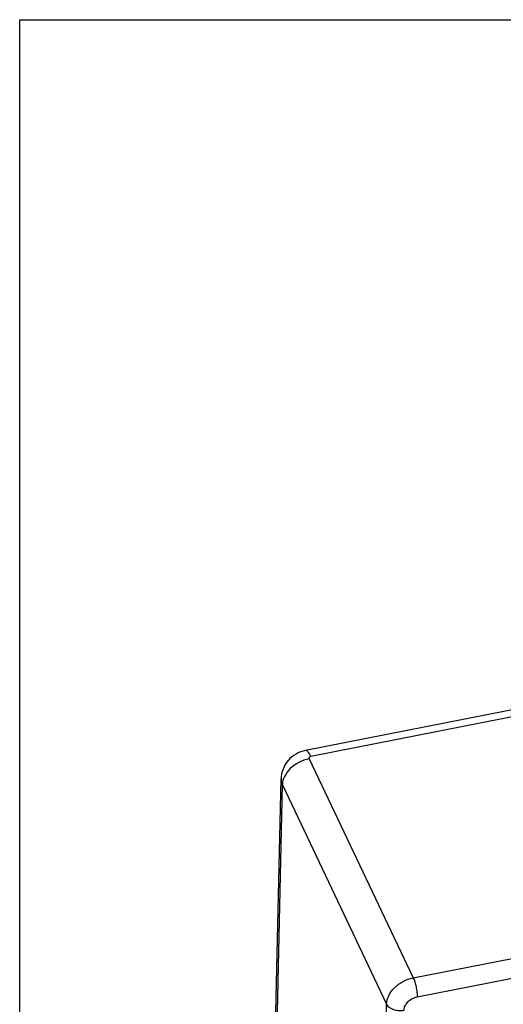
# Paper-space layout '10004651145_1_3' of a CAD drawing. Units: inches. Extents: x 0 to 34, y 0 to 22.
# Drawn here: x 0 to 4.1, y 13.6 to 22 of the extents above; entities that cross this region are included whole.
import ezdxf

# ---------------------------------------------------------------- set-up
doc = ezdxf.new("R2010")
doc.units = ezdxf.units.IN
doc.header["$LTSCALE"] = 1.87
doc.header["$MEASUREMENT"] = 0
doc.layers.get('0').update_dxf_attribs({"linetype": 'CONTINUOUS'})
doc.layers.add('GEOM_DATUMS', color=7, linetype='CONTINUOUS')

psp = doc.layouts.new('10004651145_1_3')

# ---------------------------------------------------------------- linework, layer by layer
at = {"color": 7, "linetype": 'CONTINUOUS'}
for p, q in [((0, 0), (0, 22)), ((0, 22), (34, 22)), ((5.6633, 16.4384), (2.4245, 15.8019)), ((5.2221, 16.2919), (2.47, 15.7511)), ((2.1356, 11.9882), (2.217, 15.561)), ((2.1504, 11.9208), (2.2283, 15.5097))]:
    psp.add_line(p, q, dxfattribs=at)
for points, knots in [([(2.4245, 15.8019), (2.3965, 15.7964), (2.3418, 15.7763), (2.2743, 15.7213), (2.229, 15.6468), (2.2176, 15.5895), (2.217, 15.561)], [0, 0, 0, 0, 0.250185, 0.500092, 0.749994, 1, 1, 1, 1]), ([(2.47, 15.7511), (2.4663, 15.7589), (2.4589, 15.7729), (2.4463, 15.7915), (2.4323, 15.8034), (2.4245, 15.8019)], [0, 0, 0, 0, 0.370818, 0.659659, 1, 1, 1, 1]), ([(2.4542, 15.7319), (2.4245, 15.726), (2.3669, 15.7055), (2.2944, 15.6536), (2.2436, 15.5868), (2.2288, 15.5344), (2.2283, 15.5097)], [0, 0, 0, 0, 0.26834, 0.534112, 0.780667, 1, 1, 1, 1]), ([(2.47, 15.7511), (2.4672, 15.7505), (2.462, 15.7488), (2.4558, 15.7443), (2.4526, 15.7381), (2.4533, 15.7337), (2.4542, 15.7319)], [0, 0, 0, 0, 0.304168, 0.566906, 0.788719, 1, 1, 1, 1]), ([(2.217, 15.561), (2.2169, 15.5567), (2.2175, 15.5391), (2.2226, 15.5217), (2.2283, 15.5097)], [0, 0, 0, 0, 0.246338, 1, 1, 1, 1])]:
    psp.add_open_spline(points, degree=3, knots=knots, dxfattribs=at)
at = {"layer": 'GEOM_DATUMS', "color": 7, "linetype": 'CONTINUOUS'}
for p, q in [((2.4542, 15.7319), (3.338, 13.8738)), ((2.2283, 15.5097), (3.113, 13.6497)), ((3.338, 13.8738), (8.8203, 14.9512)), ((3.3725, 13.7131), (8.8548, 14.7905)), ((3.1029, 12.7768), (3.113, 13.6497))]:
    psp.add_line(p, q, dxfattribs=at)
for points, knots in [([(3.113, 13.6497), (3.1134, 13.6746), (3.1278, 13.7275), (3.1783, 13.7949), (3.2507, 13.8472), (3.3083, 13.8679), (3.338, 13.8738)], [0, 0, 0, 0, 0.220472, 0.467253, 0.732501, 1, 1, 1, 1]), ([(3.338, 13.8738), (3.3432, 13.8628), (3.3523, 13.8376), (3.3627, 13.7972), (3.37, 13.7548), (3.3723, 13.7264), (3.3725, 13.7131)], [0, 0, 0, 0, 0.220341, 0.485068, 0.757597, 1, 1, 1, 1]), ([(3.2604, 13.6001), (3.2606, 13.6127), (3.2676, 13.6393), (3.2927, 13.6733), (3.3288, 13.6998), (3.3576, 13.7102), (3.3725, 13.7131)], [0, 0, 0, 0, 0.221601, 0.468591, 0.733312, 1, 1, 1, 1]), ([(3.113, 13.6497), (3.1236, 13.6281), (3.1616, 13.6054), (3.2146, 13.5959), (3.2454, 13.5974), (3.2604, 13.6001)], [0, 0, 0, 0, 0.442689, 0.718318, 1, 1, 1, 1])]:
    psp.add_open_spline(points, degree=3, knots=knots, dxfattribs=at)

doc.saveas('drawing.dxf')
